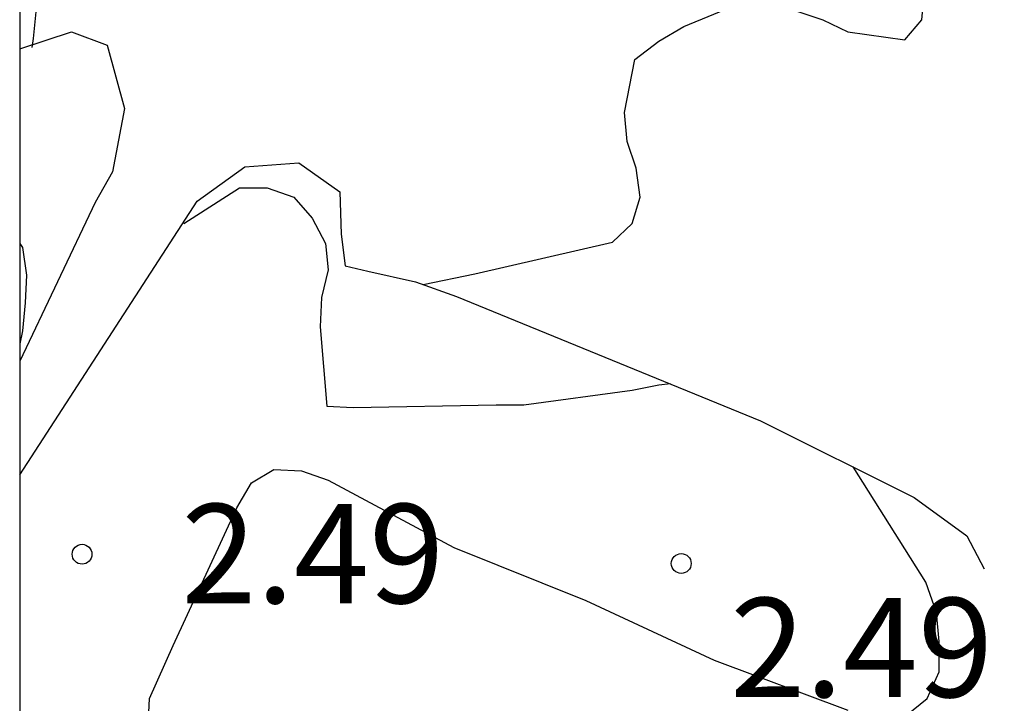
# Model space of a CAD drawing. Units: metres. Extents: x 575044 to 575395, y 4795290 to 4795540.
# Drawn here: x 575044 to 575052, y 4795360 to 4795365 of the extents above; entities that cross this region are included whole.
import ezdxf

# ---------------------------------------------------------------- set-up
doc = ezdxf.new("R2010")
doc.units = ezdxf.units.M
for name, color, linetype in [('010106', 9, 'Continuous'), ('020104', 34, 'Continuous'), ('020109', 7, 'CABEZA_TALUD'), ('020204', 9, 'Continuous'), ('020308', 9, 'Continuous')]:
    doc.layers.add(name, color=color, linetype=linetype)
doc.styles.add('ARIAL', font='ARIAL.TTF', dxfattribs={"height": 1})
doc.linetypes.add('CABEZA_TALUD', pattern='A,0.1,[204,DONOSTI.shx,S=0.15,R=0,X=0,Y=0],0,0.2', length=0.3)

# ---------------------------------------------------------------- blocks, each defined once
blk = doc.blocks.new('COTAPU')
blk.add_circle((0, 0), 0.075)

msp = doc.modelspace()

# ---------------------------------------------------------------- linework, layer by layer
at = {"layer": '010106', "flags": 128}
msp.add_lwpolyline([(575044.3852, 4795290.3512), (575394.3752, 4795290.3437), (575394.3806, 4795540.3366), (575044.3905, 4795540.3441)], close=True, dxfattribs=at)
at = {"layer": '020104', "flags": 128}
for points, elevation in [([(575050.2466, 4795365.5189), (575050.4566, 4795365.4489), (575050.6466, 4795365.3589), (575051.0766, 4795365.2989), (575051.2066, 4795365.4489), (575051.2266, 4795365.6689)], 1), ([(575044.5068, 4795365.5091), (575044.4868, 4795365.3091), (575044.4768, 4795365.2391)], 1), ([(575047.4367, 4795363.449), (575047.8267, 4795363.529), (575048.8666, 4795363.769), (575049.0166, 4795363.909), (575049.0766, 4795364.109), (575049.0466, 4795364.329), (575048.9766, 4795364.529), (575048.9566, 4795364.749), (575049.0367, 4795365.149), (575049.2166, 4795365.289), (575049.4066, 4795365.399), (575049.8166, 4795365.5689)], 1), ([(575045.6267, 4795363.9091), (575046.0467, 4795364.1791), (575046.2567, 4795364.1791), (575046.4567, 4795364.1091), (575046.5967, 4795363.9491), (575046.6967, 4795363.7591), (575046.7167, 4795363.5591), (575046.6667, 4795363.3491), (575046.6567, 4795363.1291), (575046.7067, 4795362.5291), (575046.9067, 4795362.5191), (575047.9866, 4795362.5391), (575048.1966, 4795362.5391), (575049.0166, 4795362.649), (575049.2166, 4795362.689), (575049.3066, 4795362.699)], 2), ([(575044.3868, 4795363.7591), (575044.4068, 4795363.7291), (575044.4367, 4795363.5191), (575044.4267, 4795363.3091), (575044.4067, 4795363.0991), (575044.3867, 4795362.9991)], 2), ([(575045.3566, 4795360.1092), (575045.3667, 4795360.3192), (575045.5467, 4795360.7192), (575046.0267, 4795361.7591), (575046.1367, 4795361.9491), (575046.3067, 4795362.0491), (575046.5167, 4795362.0391), (575046.7166, 4795361.9691), (575047.6666, 4795361.4591), (575048.6666, 4795361.0591), (575049.6365, 4795360.6091), (575050.6465, 4795360.2291)], 2), ([(575051.0865, 4795360.1891), (575051.2465, 4795360.3191), (575051.3365, 4795360.519), (575051.3365, 4795360.749), (575051.3165, 4795360.969), (575051.2365, 4795361.199), (575050.6865, 4795362.069)], 2)]:
    msp.add_lwpolyline(points, dxfattribs=dict(at, elevation=elevation))
at = {"layer": '020109'}
for points in [[(575044.3868, 4795365.2291, 1.68), (575044.7768, 4795365.3591, 1.55), (575045.0468, 4795365.259, 1.52), (575045.1768, 4795364.7791, 1.54), (575045.0867, 4795364.2991, 1.56), (575044.9567, 4795364.0691, 1.62), (575044.3867, 4795362.8691, 2.0199)], [(575044.3868, 4795365.2291, 1.68), (575044.7768, 4795365.3591, 1.55), (575045.0468, 4795365.259, 1.52), (575045.1768, 4795364.7791, 1.54), (575045.0867, 4795364.2991, 1.56), (575044.9567, 4795364.0691, 1.62), (575044.3867, 4795362.8691, 2.0199)], [(575044.3867, 4795362.0092, 2.3899), (575045.7267, 4795364.0791, 1.8899), (575046.0867, 4795364.3391, 1.8699), (575046.4967, 4795364.369, 1.7899), (575046.8067, 4795364.149, 1.73), (575046.8167, 4795363.8291, 1.73), (575046.8467, 4795363.5891, 1.75), (575047.0167, 4795363.5491, 1.75), (575047.3767, 4795363.469, 1.7699), (575047.6867, 4795363.359, 1.8099), (575049.9866, 4795362.419, 2.0999), (575051.1465, 4795361.839, 1.8999), (575051.5465, 4795361.549, 1.8199), (575051.6765, 4795361.299, 1.74)], [(575044.3867, 4795362.0092, 2.3899), (575045.7267, 4795364.0791, 1.8899), (575046.0867, 4795364.3391, 1.8699), (575046.4967, 4795364.369, 1.7899), (575046.8067, 4795364.149, 1.73), (575046.8167, 4795363.8291, 1.73), (575046.8467, 4795363.5891, 1.75), (575047.0167, 4795363.5491, 1.75), (575047.3767, 4795363.469, 1.7699), (575047.6867, 4795363.359, 1.8099), (575049.9866, 4795362.419, 2.0999), (575051.1465, 4795361.839, 1.8999), (575051.5465, 4795361.549, 1.8199), (575051.6765, 4795361.299, 1.74)]]:
    msp.add_polyline3d(points, dxfattribs=at)

# ---------------------------------------------------------------- block references
at = {"layer": '020204', "rotation": 359.9987685839998}
for p in [(575044.8567, 4795361.4092, 2.49), (575044.8567, 4795361.4092, 2.49), (575049.3866, 4795361.3391, 2.49), (575049.3866, 4795361.3391, 2.49)]:
    msp.add_blockref('COTAPU', p, dxfattribs=at)

# ---------------------------------------------------------------- texts
at = {"layer": '020308', "style": 'ARIAL'}
for p in [(575045.6067, 4795361.0392, 2.4899), (575045.6067, 4795361.0392, 2.4899), (575049.7565, 4795360.3291, 2.4899), (575049.7565, 4795360.3291, 2.4899)]:
    msp.add_text('2.49', height=0.74998, rotation=359.99877, dxfattribs=at).set_placement(p)

doc.saveas('drawing.dxf')
